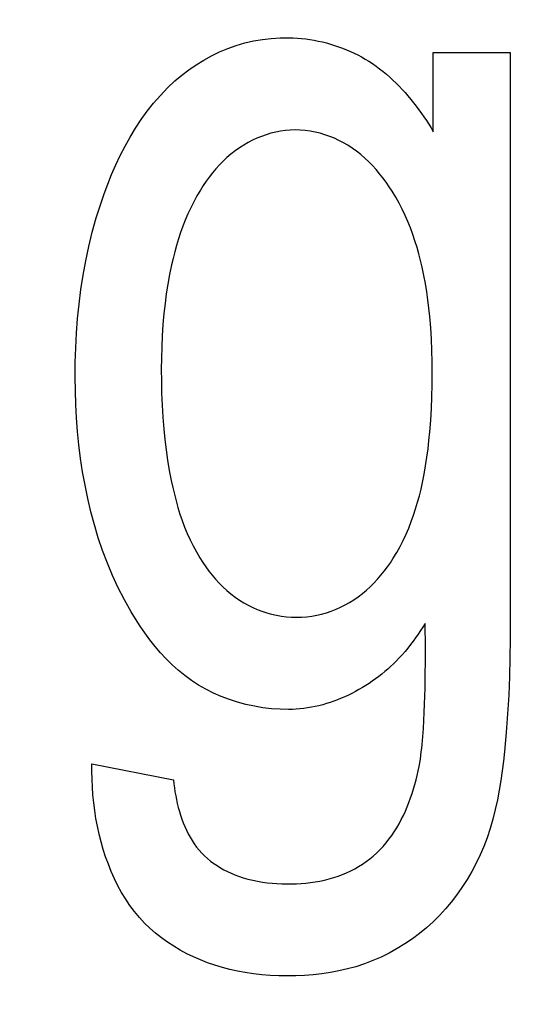
# Model space of a CAD drawing. Units: millimetres. Extents: x 0 to 1189, y 0 to 841.
# Drawn here: x 758 to 758, y 343 to 344 of the extents above; entities that cross this region are included whole.
import ezdxf

# ---------------------------------------------------------------- set-up
doc = ezdxf.new("R2010")
doc.units = ezdxf.units.MM
doc.header["$LTSCALE"] = 65.395
doc.layers.get('0').update_dxf_attribs({"linetype": 'CONTINUOUS'})
doc.layers.add('7_ALL_FEATURES', color=7, linetype='CONTINUOUS')
doc.layers.add('DEF_DRAFT_DIM', color=7, linetype='CONTINUOUS')
doc.styles.get("Standard").update_dxf_attribs({"font": 'txt', "width": 0.8})
doc.dimstyles.new('DIMSTYLE_1', dxfattribs={"dimtxt": 1.5, "dimasz": 3, "dimexe": 0.8, "dimexo": 0.2, "dimgap": 0.375, "dimtad": 1, "dimdsep": 46, "dimtxsty": 'Standard', "dimblk": 'OPEN', "dimblk1": 'OPEN', "dimblk2": 'OPEN', "dimcen": 0.09, "dimazin": 2, "dimtp": 0.1, "dimtm": 0.1, "dimtfac": 1, "dimtdec": 0, "dimtofl": 0, "dimtmove": 0, "dimatfit": 3, "dimldrblk": 'OPEN', "dimfxl": 1, "dimtolj": 1, "dimarcsym": 0})

# ---------------------------------------------------------------- blocks, each defined once
blk = doc.blocks.new('_OPEN')
at = {"color": 0, "linetype": 'ByBlock'}
for p, q in [((0, 0), (-1, 0.11667)), ((-1, -0.11667), (0, 0)), ((-1, 0), (0, 0))]:
    blk.add_line(p, q, dxfattribs=at)
blk = doc.blocks.new('*D15')
at = {"layer": 'DEF_DRAFT_DIM', "color": 2, "linetype": 'Continuous', "transparency": 16777216}
for p, q in [((798.2948, 355.3799), (798.2948, 293.09077)), ((706.7648, 301.9499), (706.7648, 293.09077)), ((706.7648, 293.09077), (706.7648, 291.91577)), ((798.2948, 293.09077), (798.2948, 291.91577)), ((706.7648, 292.71577), (752.5298, 292.71577)), ((798.2948, 292.71577), (752.5298, 292.71577))]:
    blk.add_line(p, q, dxfattribs=at)
at = {"layer": 'DEF_DRAFT_DIM', "color": 2, "linetype": 'Continuous', "transparency": 16777216, "xscale": 3, "yscale": 3, "zscale": 3, "rotation": 180}
blk.add_blockref('_OPEN', (706.7648, 292.71577), dxfattribs=at)
at = {"layer": 'DEF_DRAFT_DIM', "color": 2, "linetype": 'Continuous', "transparency": 16777216, "xscale": 3, "yscale": 3, "zscale": 3}
blk.add_blockref('_OPEN', (798.2948, 292.71577), dxfattribs=at)
blk = doc.blocks.new('*D19')
at = {"layer": 'DEF_DRAFT_DIM', "color": 2, "linetype": 'Continuous', "transparency": 16777216}
for p, q in [((693.03591, 355.2499), (692.61091, 355.2499)), ((847.2648, 355.2499), (693.03591, 355.2499)), ((693.41091, 355.2499), (693.41091, 327.7249)), ((693.41091, 300.1999), (693.41091, 327.7249)), ((693.03591, 300.1999), (692.61091, 300.1999)), ((711.95861, 300.1999), (693.03591, 300.1999))]:
    blk.add_line(p, q, dxfattribs=at)
at = {"layer": 'DEF_DRAFT_DIM', "color": 2, "linetype": 'Continuous', "transparency": 16777216, "xscale": 3, "yscale": 3, "zscale": 3}
for p, rotation in [((693.41091, 355.2499), 90), ((693.41091, 300.1999), 270)]:
    blk.add_blockref('_OPEN', p, dxfattribs=dict(at, rotation=rotation))
blk = doc.blocks.new('*D20')
at = {"layer": 'DEF_DRAFT_DIM', "color": 2, "linetype": 'Continuous', "transparency": 16777216}
for p, q in [((685.00126, 358.3999), (684.57626, 358.3999)), ((794.2548, 358.3999), (685.00126, 358.3999)), ((685.37626, 358.3999), (685.37626, 329.2999)), ((685.37626, 300.1999), (685.37626, 329.2999)), ((685.00126, 300.1999), (684.57626, 300.1999)), ((711.95861, 300.1999), (685.00126, 300.1999))]:
    blk.add_line(p, q, dxfattribs=at)
at = {"layer": 'DEF_DRAFT_DIM', "color": 2, "linetype": 'Continuous', "transparency": 16777216, "xscale": 3, "yscale": 3, "zscale": 3}
for p, rotation in [((685.37626, 358.3999), 90), ((685.37626, 300.1999), 270)]:
    blk.add_blockref('_OPEN', p, dxfattribs=dict(at, rotation=rotation))

msp = doc.modelspace()

# ---------------------------------------------------------------- linework, layer by layer
at = {"layer": '7_ALL_FEATURES', "color": 40, "linetype": 'Continuous'}
for p, q in [((758.01934, 343.77256), (758.02637, 343.77462)), ((758.02637, 343.77462), (758.03351, 343.77629)), ((758.03351, 343.77629), (758.04072, 343.77756)), ((758.04072, 343.77756), (758.04799, 343.77843)), ((758.04799, 343.77843), (758.05527, 343.77889)), ((758.05527, 343.77889), (758.06255, 343.77894)), ((758.06255, 343.77894), (758.06595, 343.77882)), ((758.06595, 343.77882), (758.06936, 343.77862)), ((758.06936, 343.77862), (758.07277, 343.77832)), ((758.07277, 343.77832), (758.07618, 343.77793)), ((758.07618, 343.77793), (758.07958, 343.77745)), ((758.07958, 343.77745), (758.08297, 343.77688)), ((758.08297, 343.77688), (758.08636, 343.77622)), ((758.08636, 343.77622), (758.08972, 343.77547)), ((758.08972, 343.77547), (758.09307, 343.77463)), ((758.09307, 343.77463), (758.0964, 343.77371)), ((758.0964, 343.77371), (758.0997, 343.7727)), ((757.99914, 343.76414), (758.0057, 343.76731)), ((758.0057, 343.76731), (758.01243, 343.77012)), ((758.01243, 343.77012), (758.01934, 343.77256)), ((758.0997, 343.7727), (758.10298, 343.7716)), ((758.10298, 343.7716), (758.10622, 343.77041)), ((758.10622, 343.77041), (758.10943, 343.76914)), ((758.10943, 343.76914), (758.1126, 343.76778)), ((758.1126, 343.76778), (758.11573, 343.76634)), ((758.11573, 343.76634), (758.11881, 343.76481)), ((758.18044, 343.76673), (758.24338, 343.76673)), ((758.18044, 343.70207), (758.18044, 343.76673)), ((758.24338, 343.76673), (758.24338, 343.30236)), ((757.98656, 343.75679), (757.99275, 343.76063)), ((757.99275, 343.76063), (757.99914, 343.76414)), ((758.11881, 343.76481), (758.12184, 343.76319)), ((758.12184, 343.76319), (758.12482, 343.76149)), ((758.12482, 343.76149), (758.12775, 343.75971)), ((758.12775, 343.75971), (758.13074, 343.75775)), ((758.13074, 343.75775), (758.13367, 343.75571)), ((757.97479, 343.74824), (757.98056, 343.75266)), ((757.98056, 343.75266), (757.98656, 343.75679)), ((758.13367, 343.75571), (758.13654, 343.75359)), ((758.13654, 343.75359), (758.13935, 343.75138)), ((758.13935, 343.75138), (758.1421, 343.7491)), ((757.9631, 343.73783), (757.96924, 343.74356)), ((757.96924, 343.74356), (757.97479, 343.74824)), ((758.1421, 343.7491), (758.14478, 343.74674)), ((758.14478, 343.74674), (758.14741, 343.74432)), ((758.14741, 343.74432), (758.14998, 343.74183)), ((758.14998, 343.74183), (758.1525, 343.73927)), ((757.95728, 343.73179), (757.9631, 343.73783)), ((758.1525, 343.73927), (758.15496, 343.73666)), ((758.15496, 343.73666), (758.15736, 343.73399)), ((758.15736, 343.73399), (758.15971, 343.73127)), ((757.94654, 343.71887), (757.95177, 343.72546)), ((757.95177, 343.72546), (757.95728, 343.73179)), ((758.15971, 343.73127), (758.16201, 343.72851)), ((758.16201, 343.72851), (758.16425, 343.7257)), ((758.16425, 343.7257), (758.16645, 343.72285)), ((757.9416, 343.71203), (757.94654, 343.71887)), ((758.16645, 343.72285), (758.16859, 343.71996)), ((758.16859, 343.71996), (758.17068, 343.71704)), ((757.93694, 343.70497), (757.9416, 343.71203)), ((758.17068, 343.71704), (758.17273, 343.71409)), ((758.17273, 343.71409), (758.17473, 343.71111)), ((758.17473, 343.71111), (758.17668, 343.70812)), ((757.93254, 343.69771), (757.93694, 343.70497)), ((758.05157, 343.7017), (758.04764, 343.70074)), ((758.05553, 343.70246), (758.05157, 343.7017)), ((758.05952, 343.70301), (758.05553, 343.70246)), ((758.06354, 343.70336), (758.05952, 343.70301)), ((758.06756, 343.70348), (758.06354, 343.70336)), ((758.07166, 343.70337), (758.06756, 343.70348)), ((758.07575, 343.70304), (758.07166, 343.70337)), ((758.07982, 343.70249), (758.07575, 343.70304)), ((758.08386, 343.70173), (758.07982, 343.70249)), ((758.08786, 343.70075), (758.08386, 343.70173)), ((758.17668, 343.70812), (758.17858, 343.7051)), ((758.17858, 343.7051), (758.18044, 343.70207)), ((757.9284, 343.69027), (757.93254, 343.69771)), ((758.02895, 343.69317), (758.02546, 343.69114)), ((758.03253, 343.69503), (758.02895, 343.69317)), ((758.0362, 343.69672), (758.03253, 343.69503)), ((758.03995, 343.69824), (758.0362, 343.69672)), ((758.04377, 343.69959), (758.03995, 343.69824)), ((758.04764, 343.70074), (758.04377, 343.69959)), ((758.09181, 343.69958), (758.08786, 343.70075)), ((758.0957, 343.69822), (758.09181, 343.69958)), ((758.09952, 343.69667), (758.0957, 343.69822)), ((758.10326, 343.69495), (758.09952, 343.69667)), ((758.10691, 343.69305), (758.10326, 343.69495)), ((758.11046, 343.69099), (758.10691, 343.69305)), ((757.92451, 343.68267), (757.9284, 343.69027)), ((758.01837, 343.68631), (758.015, 343.68366)), ((758.02185, 343.68881), (758.01837, 343.68631)), ((758.02546, 343.69114), (758.02185, 343.68881)), ((758.11415, 343.68861), (758.11046, 343.69099)), ((758.11771, 343.68605), (758.11415, 343.68861)), ((758.12115, 343.68334), (758.11771, 343.68605)), ((757.92087, 343.67493), (757.92451, 343.68267)), ((758.00862, 343.67791), (758.00561, 343.67484)), ((758.01175, 343.68085), (758.00862, 343.67791)), ((758.015, 343.68366), (758.01175, 343.68085)), ((758.12447, 343.68047), (758.12115, 343.68334)), ((758.12766, 343.67747), (758.12447, 343.68047)), ((758.13074, 343.67433), (758.12766, 343.67747)), ((757.91745, 343.66708), (757.92087, 343.67493)), ((758.00272, 343.67166), (757.99994, 343.66837)), ((758.00561, 343.67484), (758.00272, 343.67166)), ((758.1337, 343.67108), (758.13074, 343.67433)), ((758.13654, 343.66771), (758.1337, 343.67108)), ((757.91425, 343.65913), (757.91745, 343.66708)), ((757.99473, 343.6615), (757.9923, 343.65794)), ((757.99728, 343.66498), (757.99473, 343.6615)), ((757.99994, 343.66837), (757.99728, 343.66498)), ((758.13927, 343.66425), (758.13654, 343.66771)), ((758.14188, 343.6607), (758.13927, 343.66425)), ((757.91127, 343.65111), (757.91425, 343.65913)), ((757.98998, 343.65432), (757.98717, 343.64958)), ((757.9923, 343.65794), (757.98998, 343.65432)), ((758.14439, 343.65707), (758.14188, 343.6607)), ((758.14678, 343.65338), (758.14439, 343.65707)), ((758.14969, 343.64857), (758.14678, 343.65338)), ((757.90849, 343.64304), (757.91127, 343.65111)), ((757.98454, 343.64476), (757.98208, 343.63985)), ((757.98717, 343.64958), (757.98454, 343.64476)), ((758.15242, 343.64367), (758.14969, 343.64857)), ((757.90487, 343.6315), (757.90849, 343.64304)), ((757.98208, 343.63985), (757.97978, 343.63486)), ((758.15498, 343.63869), (758.15242, 343.64367)), ((758.15738, 343.63363), (758.15498, 343.63869)), ((757.90163, 343.61989), (757.90487, 343.6315)), ((757.97764, 343.62981), (757.97565, 343.6247)), ((757.97978, 343.63486), (757.97764, 343.62981)), ((758.15963, 343.62851), (758.15738, 343.63363)), ((757.97565, 343.6247), (757.9738, 343.61952)), ((758.16172, 343.62332), (758.15963, 343.62851)), ((758.16366, 343.61807), (758.16172, 343.62332)), ((757.89877, 343.60823), (757.90163, 343.61989)), ((757.97209, 343.61431), (757.97051, 343.60905)), ((757.9738, 343.61952), (757.97209, 343.61431)), ((758.16546, 343.61277), (758.16366, 343.61807)), ((758.16713, 343.60743), (758.16546, 343.61277)), ((757.89626, 343.59652), (757.89877, 343.60823)), ((757.97051, 343.60905), (757.96904, 343.60375)), ((758.16866, 343.60205), (758.16713, 343.60743)), ((757.8941, 343.58476), (757.89626, 343.59652)), ((757.9677, 343.59843), (757.96645, 343.59308)), ((757.96904, 343.60375), (757.9677, 343.59843)), ((758.17006, 343.59664), (758.16866, 343.60205)), ((758.17134, 343.5912), (758.17006, 343.59664)), ((757.96645, 343.59308), (757.96481, 343.5852)), ((758.17275, 343.58454), (758.17134, 343.5912)), ((757.89228, 343.57295), (757.8941, 343.58476)), ((757.96481, 343.5852), (757.96337, 343.57729)), ((758.17399, 343.57785), (758.17275, 343.58454)), ((757.89078, 343.56109), (757.89228, 343.57295)), ((757.96337, 343.57729), (757.96213, 343.56935)), ((758.17507, 343.57114), (758.17399, 343.57785)), ((757.96213, 343.56935), (757.96108, 343.56139)), ((758.17601, 343.5644), (758.17507, 343.57114)), ((758.17683, 343.55765), (758.17601, 343.5644)), ((757.88958, 343.54919), (757.89078, 343.56109)), ((757.96108, 343.56139), (757.9602, 343.55341)), ((758.17752, 343.55089), (758.17683, 343.55765)), ((757.88869, 343.53725), (757.88958, 343.54919)), ((757.9602, 343.55341), (757.9594, 343.54431)), ((758.17829, 343.54163), (758.17752, 343.55089)), ((757.9594, 343.54431), (757.9588, 343.53519)), ((758.17886, 343.53235), (758.17829, 343.54163)), ((757.88808, 343.52527), (757.88869, 343.53725)), ((757.9588, 343.53519), (757.95838, 343.52605)), ((758.17926, 343.52307), (758.17886, 343.53235)), ((757.88774, 343.51325), (757.88808, 343.52527)), ((757.95838, 343.52605), (757.95814, 343.51691)), ((757.95814, 343.51691), (757.95804, 343.50777)), ((758.1795, 343.51378), (758.17926, 343.52307)), ((757.88767, 343.5012), (757.88774, 343.51325)), ((758.17958, 343.50448), (758.1795, 343.51378)), ((757.88782, 343.49012), (757.88767, 343.5012)), ((757.95804, 343.50777), (757.9581, 343.49793)), ((758.17952, 343.49486), (758.17958, 343.50448)), ((757.9581, 343.49793), (757.95833, 343.48808)), ((758.1793, 343.48524), (758.17952, 343.49486)), ((757.88819, 343.47903), (757.88782, 343.49012)), ((757.95833, 343.48808), (757.95873, 343.47824)), ((758.17891, 343.47563), (758.1793, 343.48524)), ((757.8888, 343.46793), (757.88819, 343.47903)), ((757.95873, 343.47824), (757.95933, 343.46841)), ((758.17834, 343.46602), (758.17891, 343.47563)), ((757.88964, 343.45685), (757.8888, 343.46793)), ((757.95933, 343.46841), (757.96012, 343.4586)), ((758.17758, 343.45643), (758.17834, 343.46602)), ((757.89074, 343.44578), (757.88964, 343.45685)), ((757.96012, 343.4586), (757.96098, 343.45016)), ((758.1769, 343.44952), (758.17758, 343.45643)), ((757.89211, 343.43475), (757.89074, 343.44578)), ((757.96098, 343.45016), (757.962, 343.44174)), ((758.17611, 343.44261), (758.1769, 343.44952)), ((757.962, 343.44174), (757.96321, 343.43334)), ((758.17415, 343.42885), (758.1752, 343.43572)), ((758.1752, 343.43572), (758.17611, 343.44261)), ((757.89375, 343.42377), (757.89211, 343.43475)), ((757.96321, 343.43334), (757.96461, 343.42497)), ((758.17294, 343.422), (758.17415, 343.42885)), ((757.89569, 343.41284), (757.89375, 343.42377)), ((757.96461, 343.42497), (757.96622, 343.41662)), ((758.17158, 343.41516), (758.17294, 343.422)), ((757.89792, 343.40198), (757.89569, 343.41284)), ((757.96622, 343.41662), (757.96741, 343.4111)), ((758.17037, 343.40973), (758.17158, 343.41516)), ((757.96741, 343.4111), (757.96871, 343.40561)), ((757.96871, 343.40561), (757.97012, 343.40014)), ((758.16758, 343.39894), (758.16904, 343.40432)), ((758.16904, 343.40432), (758.17037, 343.40973)), ((757.90046, 343.39121), (757.89792, 343.40198)), ((757.97012, 343.40014), (757.97166, 343.3947)), ((758.166, 343.3936), (758.16758, 343.39894)), ((757.90333, 343.38052), (757.90046, 343.39121)), ((757.97166, 343.3947), (757.97333, 343.38931)), ((757.97333, 343.38931), (757.97515, 343.38397)), ((758.16241, 343.38306), (758.16428, 343.3883)), ((758.16428, 343.3883), (758.166, 343.3936)), ((757.90653, 343.36995), (757.90333, 343.38052)), ((757.97515, 343.38397), (757.97712, 343.37868)), ((758.16038, 343.37787), (758.16241, 343.38306)), ((757.97712, 343.37868), (757.97925, 343.37346)), ((757.97925, 343.37346), (757.98156, 343.36832)), ((758.15585, 343.3677), (758.1582, 343.37275)), ((758.1582, 343.37275), (758.16038, 343.37787)), ((757.91007, 343.35949), (757.90653, 343.36995)), ((757.98156, 343.36832), (757.98404, 343.36325)), ((757.98404, 343.36325), (757.98672, 343.35828)), ((758.15333, 343.36274), (758.15585, 343.3677)), ((757.91398, 343.34916), (757.91007, 343.35949)), ((757.98672, 343.35828), (757.98959, 343.3534)), ((758.14772, 343.35309), (758.15062, 343.35786)), ((758.15062, 343.35786), (758.15333, 343.36274)), ((757.91825, 343.33898), (757.91398, 343.34916)), ((757.98959, 343.3534), (757.99192, 343.34975)), ((757.99192, 343.34975), (757.99437, 343.34618)), ((758.14291, 343.34599), (758.14538, 343.34951)), ((758.14538, 343.34951), (758.14772, 343.35309)), ((757.9229, 343.32895), (757.91825, 343.33898)), ((757.99437, 343.34618), (757.99694, 343.34268)), ((757.99694, 343.34268), (757.99963, 343.33928)), ((757.99963, 343.33928), (758.00245, 343.33598)), ((758.13484, 343.33598), (758.13765, 343.33922)), ((758.13765, 343.33922), (758.14034, 343.34256)), ((758.14034, 343.34256), (758.14291, 343.34599)), ((758.00245, 343.33598), (758.00538, 343.33279)), ((758.00538, 343.33279), (758.00843, 343.32973)), ((758.12888, 343.32985), (758.13192, 343.33286)), ((758.13192, 343.33286), (758.13484, 343.33598)), ((757.92794, 343.31909), (757.9229, 343.32895)), ((758.00843, 343.32973), (758.0116, 343.32681)), ((758.0116, 343.32681), (758.0149, 343.32403)), ((758.0149, 343.32403), (758.01831, 343.3214)), ((758.11909, 343.32163), (758.12247, 343.32423)), ((758.12247, 343.32423), (758.12573, 343.32697)), ((758.12573, 343.32697), (758.12888, 343.32985)), ((757.93338, 343.30941), (757.92794, 343.31909)), ((758.01831, 343.3214), (758.02185, 343.31894)), ((758.02185, 343.31894), (758.0255, 343.31666)), ((758.0255, 343.31666), (758.02908, 343.31467)), ((758.02908, 343.31467), (758.03276, 343.31285)), ((758.10469, 343.31308), (758.10838, 343.31492)), ((758.10838, 343.31492), (758.11198, 343.31694)), ((758.11198, 343.31694), (758.11559, 343.3192)), ((758.11559, 343.3192), (758.11909, 343.32163)), ((757.93696, 343.30351), (757.93338, 343.30941)), ((758.03276, 343.31285), (758.03653, 343.3112)), ((758.03653, 343.3112), (758.04037, 343.30974)), ((758.04037, 343.30974), (758.04429, 343.30846)), ((758.04429, 343.30846), (758.04826, 343.30737)), ((758.04826, 343.30737), (758.05228, 343.30647)), ((758.05228, 343.30647), (758.05634, 343.30576)), ((758.08103, 343.30584), (758.0851, 343.30657)), ((758.0851, 343.30657), (758.08914, 343.3075)), ((758.08914, 343.3075), (758.09312, 343.30861)), ((758.09312, 343.30861), (758.09705, 343.30992)), ((758.09705, 343.30992), (758.10091, 343.31141)), ((758.10091, 343.31141), (758.10469, 343.31308)), ((757.94071, 343.2977), (757.93696, 343.30351)), ((758.05634, 343.30576), (758.06043, 343.30526)), ((758.06043, 343.30526), (758.06454, 343.30496)), ((758.06454, 343.30496), (758.06866, 343.30486)), ((758.06866, 343.30486), (758.07279, 343.30498)), ((758.07279, 343.30498), (758.07692, 343.30531)), ((758.07692, 343.30531), (758.08103, 343.30584)), ((758.17387, 343.29985), (758.17195, 343.29688)), ((758.17396, 343.28), (758.17387, 343.29985)), ((758.24338, 343.30236), (758.24331, 343.28704)), ((757.94462, 343.29201), (757.94071, 343.2977)), ((757.94871, 343.28646), (757.94462, 343.29201)), ((758.16802, 343.29101), (758.16599, 343.28812)), ((758.17001, 343.29393), (758.16802, 343.29101)), ((758.17195, 343.29688), (758.17001, 343.29393)), ((757.95297, 343.28106), (757.94871, 343.28646)), ((758.16177, 343.28245), (758.15957, 343.27967)), ((758.1639, 343.28527), (758.16177, 343.28245)), ((758.16599, 343.28812), (758.1639, 343.28527)), ((758.24331, 343.28704), (758.24309, 343.27172)), ((757.95743, 343.27584), (757.95297, 343.28106)), ((757.96207, 343.27081), (757.95743, 343.27584)), ((758.15499, 343.27425), (758.15259, 343.27162)), ((758.15731, 343.27694), (758.15499, 343.27425)), ((758.15957, 343.27967), (758.15731, 343.27694)), ((758.17395, 343.26677), (758.17396, 343.28)), ((757.96692, 343.26601), (757.96207, 343.27081)), ((758.14787, 343.2668), (758.14556, 343.26462)), ((758.15011, 343.26903), (758.14787, 343.2668)), ((758.15259, 343.27162), (758.15011, 343.26903)), ((758.1739, 343.26015), (758.17395, 343.26677)), ((758.24309, 343.27172), (758.24268, 343.25641)), ((757.97196, 343.26144), (757.96692, 343.26601)), ((757.97721, 343.25713), (757.97196, 343.26144)), ((758.1383, 343.25835), (758.13578, 343.25637)), ((758.14078, 343.26039), (758.1383, 343.25835)), ((758.1432, 343.26248), (758.14078, 343.26039)), ((758.14556, 343.26462), (758.1432, 343.26248)), ((758.17383, 343.25353), (758.1739, 343.26015)), ((757.98268, 343.25311), (757.97721, 343.25713)), ((757.98837, 343.24938), (757.98268, 343.25311)), ((758.1279, 343.25074), (758.12519, 343.24899)), ((758.13057, 343.25256), (758.1279, 343.25074)), ((758.1332, 343.25444), (758.13057, 343.25256)), ((758.13578, 343.25637), (758.1332, 343.25444)), ((758.17371, 343.24691), (758.17383, 343.25353)), ((758.24268, 343.25641), (758.24205, 343.2411)), ((757.99441, 343.2459), (757.98837, 343.24938)), ((758.00067, 343.24275), (757.99441, 343.2459)), ((758.00711, 343.23994), (758.00067, 343.24275)), ((758.11394, 343.2426), (758.11105, 343.24118)), ((758.11681, 343.2441), (758.11394, 343.2426)), ((758.11964, 343.24566), (758.11681, 343.2441)), ((758.12243, 343.24729), (758.11964, 343.24566)), ((758.12519, 343.24899), (758.12243, 343.24729)), ((758.17354, 343.2403), (758.17371, 343.24691)), ((758.01371, 343.23746), (758.00711, 343.23994)), ((758.02043, 343.23532), (758.01371, 343.23746)), ((758.02726, 343.23351), (758.02043, 343.23532)), ((758.09311, 343.23419), (758.09004, 343.23331)), ((758.09615, 343.23516), (758.09311, 343.23419)), ((758.09918, 343.23621), (758.09615, 343.23516)), ((758.10218, 343.23734), (758.09918, 343.23621)), ((758.10516, 343.23854), (758.10218, 343.23734)), ((758.10812, 343.23982), (758.10516, 343.23854)), ((758.11105, 343.24118), (758.10812, 343.23982)), ((758.17333, 343.23368), (758.17354, 343.2403)), ((758.24205, 343.2411), (758.24119, 343.22579)), ((758.03417, 343.23203), (758.02726, 343.23351)), ((758.04114, 343.23088), (758.03417, 343.23203)), ((758.04813, 343.23006), (758.04114, 343.23088)), ((758.05512, 343.22956), (758.04813, 343.23006)), ((758.06208, 343.2294), (758.05512, 343.22956)), ((758.0652, 343.22945), (758.06208, 343.2294)), ((758.06832, 343.2296), (758.0652, 343.22945)), ((758.07144, 343.22985), (758.06832, 343.2296)), ((758.07455, 343.2302), (758.07144, 343.22985)), ((758.07767, 343.23064), (758.07455, 343.2302)), ((758.08078, 343.23117), (758.07767, 343.23064)), ((758.08388, 343.2318), (758.08078, 343.23117)), ((758.08697, 343.23251), (758.08388, 343.2318)), ((758.09004, 343.23331), (758.08697, 343.23251)), ((758.17271, 343.22047), (758.17305, 343.22707)), ((758.17305, 343.22707), (758.17333, 343.23368)), ((758.1723, 343.21386), (758.17271, 343.22047)), ((758.24119, 343.22579), (758.24005, 343.21048)), ((758.17181, 343.20726), (758.1723, 343.21386)), ((758.24005, 343.21048), (758.23863, 343.19517)), ((758.17124, 343.20067), (758.17181, 343.20726)), ((758.17027, 343.19175), (758.17063, 343.19472)), ((758.17063, 343.19472), (758.17095, 343.19769)), ((758.17095, 343.19769), (758.17124, 343.20067)), ((758.23863, 343.19517), (758.23775, 343.18717)), ((758.16886, 343.1829), (758.1694, 343.18584)), ((758.1694, 343.18584), (758.16987, 343.18879)), ((758.16987, 343.18879), (758.17027, 343.19175)), ((758.23775, 343.18717), (758.23676, 343.17918)), ((757.90127, 343.17867), (757.90129, 343.18494)), ((757.9014, 343.17233), (757.90127, 343.17867)), ((757.90129, 343.18494), (757.96798, 343.17178)), ((758.16726, 343.1755), (758.16809, 343.1792)), ((758.16809, 343.1792), (758.16886, 343.1829)), ((758.23676, 343.17918), (758.23562, 343.17121)), ((757.90171, 343.16596), (757.9014, 343.17233)), ((757.96798, 343.17178), (757.96834, 343.16858)), ((758.16535, 343.16808), (758.16634, 343.17178)), ((758.16634, 343.17178), (758.16726, 343.1755)), ((758.23562, 343.17121), (758.23432, 343.16328)), ((757.90218, 343.15955), (757.90171, 343.16596)), ((757.96834, 343.16858), (757.96875, 343.16536)), ((757.96875, 343.16536), (757.96924, 343.16213)), ((757.96924, 343.16213), (757.9698, 343.15889)), ((758.16312, 343.1607), (758.16428, 343.16438)), ((758.16428, 343.16438), (758.16535, 343.16808)), ((758.23432, 343.16328), (758.23283, 343.15538)), ((757.90283, 343.15312), (757.90218, 343.15955)), ((757.9698, 343.15889), (757.97043, 343.15565)), ((757.97043, 343.15565), (757.97114, 343.15242)), ((758.15912, 343.14982), (758.16054, 343.15341)), ((758.16054, 343.15341), (758.16187, 343.15704)), ((758.16187, 343.15704), (758.16312, 343.1607)), ((758.23283, 343.15538), (758.23111, 343.14755)), ((757.90365, 343.14669), (757.90283, 343.15312)), ((757.90466, 343.14027), (757.90365, 343.14669)), ((757.97114, 343.15242), (757.97193, 343.1492)), ((757.97193, 343.1492), (757.97281, 343.14601)), ((757.97281, 343.14601), (757.97378, 343.14284)), ((758.15599, 343.14277), (758.1576, 343.14627)), ((758.1576, 343.14627), (758.15912, 343.14982)), ((758.23111, 343.14755), (758.22914, 343.13978)), ((757.90585, 343.13387), (757.90466, 343.14027)), ((757.97378, 343.14284), (757.97483, 343.13972)), ((757.97483, 343.13972), (757.97598, 343.13663)), ((758.15247, 343.13595), (758.15428, 343.13933)), ((758.15428, 343.13933), (758.15599, 343.14277)), ((758.22914, 343.13978), (758.2269, 343.1321)), ((757.90723, 343.12751), (757.90585, 343.13387)), ((757.97598, 343.13663), (757.97723, 343.1336)), ((757.97723, 343.1336), (757.97857, 343.13062)), ((757.97857, 343.13062), (757.98002, 343.12771)), ((758.14642, 343.12625), (758.14854, 343.1294)), ((758.14854, 343.1294), (758.15056, 343.13264)), ((758.15056, 343.13264), (758.15247, 343.13595)), ((758.2269, 343.1321), (758.22436, 343.1245)), ((757.90881, 343.12121), (757.90723, 343.12751)), ((757.91059, 343.11497), (757.90881, 343.12121)), ((757.98002, 343.12771), (757.98158, 343.12487)), ((757.98158, 343.12487), (757.98325, 343.1221)), ((757.98325, 343.1221), (757.98503, 343.11943)), ((758.14184, 343.12023), (758.14418, 343.12319)), ((758.14418, 343.12319), (758.14642, 343.12625)), ((758.22436, 343.1245), (758.22166, 343.11741)), ((757.91256, 343.10881), (757.91059, 343.11497)), ((757.98503, 343.11943), (757.98692, 343.11684)), ((757.98692, 343.11684), (757.98894, 343.11436)), ((757.98894, 343.11436), (757.99108, 343.11198)), ((758.1341, 343.11198), (758.1368, 343.11461)), ((758.1368, 343.11461), (758.13937, 343.11736)), ((758.13937, 343.11736), (758.14184, 343.12023)), ((758.22166, 343.11741), (758.21867, 343.11043)), ((757.91475, 343.10274), (757.91256, 343.10881)), ((757.99108, 343.11198), (757.99336, 343.10969)), ((757.99336, 343.10969), (757.99577, 343.10752)), ((757.99577, 343.10752), (757.99828, 343.10546)), ((757.99828, 343.10546), (758.00089, 343.10352)), ((758.12556, 343.10499), (758.12851, 343.1072)), ((758.12851, 343.1072), (758.13136, 343.10953)), ((758.13136, 343.10953), (758.1341, 343.11198)), ((758.21867, 343.11043), (758.21539, 343.10357)), ((757.91715, 343.09678), (757.91475, 343.10274)), ((758.00089, 343.10352), (758.0036, 343.10169)), ((758.0036, 343.10169), (758.00638, 343.09998)), ((758.00638, 343.09998), (758.00924, 343.09837)), ((758.00924, 343.09837), (758.01217, 343.09689)), ((758.10957, 343.09583), (758.11291, 343.0974)), ((758.11291, 343.0974), (758.11619, 343.09911)), ((758.11619, 343.09911), (758.11939, 343.10094)), ((758.11939, 343.10094), (758.12252, 343.1029)), ((758.12252, 343.1029), (758.12556, 343.10499)), ((758.21539, 343.10357), (758.21183, 343.09684)), ((757.91976, 343.09094), (757.91715, 343.09678)), ((757.92259, 343.08524), (757.91976, 343.09094)), ((758.01217, 343.09689), (758.01515, 343.09551)), ((758.01515, 343.09551), (758.01817, 343.09424)), ((758.01817, 343.09424), (758.02124, 343.09309)), ((758.02124, 343.09309), (758.02506, 343.09182)), ((758.02506, 343.09182), (758.02891, 343.09071)), ((758.02891, 343.09071), (758.0328, 343.08976)), ((758.0328, 343.08976), (758.03672, 343.08895)), ((758.03672, 343.08895), (758.04067, 343.08828)), ((758.08394, 343.08838), (758.08777, 343.08905)), ((758.08777, 343.08905), (758.09156, 343.08985)), ((758.09156, 343.08985), (758.09532, 343.09079)), ((758.09532, 343.09079), (758.09905, 343.09186)), ((758.09905, 343.09186), (758.10273, 343.09309)), ((758.10273, 343.09309), (758.10617, 343.09439)), ((758.10617, 343.09439), (758.10957, 343.09583)), ((758.20799, 343.09027), (758.20387, 343.08387)), ((758.21183, 343.09684), (758.20799, 343.09027)), ((757.92564, 343.07969), (757.92259, 343.08524)), ((758.04067, 343.08828), (758.04464, 343.08774)), ((758.04464, 343.08774), (758.04863, 343.08733)), ((758.04863, 343.08733), (758.05263, 343.08704)), ((758.05263, 343.08704), (758.05665, 343.08685)), ((758.05665, 343.08685), (758.06067, 343.08677)), ((758.06067, 343.08677), (758.06457, 343.08678)), ((758.06457, 343.08678), (758.06846, 343.08689)), ((758.06846, 343.08689), (758.07235, 343.0871)), ((758.07235, 343.0871), (758.07623, 343.08741)), ((758.07623, 343.08741), (758.0801, 343.08784)), ((758.0801, 343.08784), (758.08394, 343.08838)), ((758.20387, 343.08387), (758.19948, 343.07765)), ((757.92893, 343.0743), (757.92564, 343.07969)), ((757.93244, 343.06909), (757.92893, 343.0743)), ((758.19948, 343.07765), (758.19501, 343.07188)), ((757.93619, 343.06408), (757.93244, 343.06909)), ((758.19031, 343.0663), (758.18537, 343.06093)), ((758.19501, 343.07188), (758.19031, 343.0663)), ((757.94019, 343.05927), (757.93619, 343.06408)), ((757.94442, 343.05467), (757.94019, 343.05927)), ((758.18537, 343.06093), (758.1802, 343.05579)), ((757.94878, 343.05043), (757.94442, 343.05467)), ((757.95336, 343.0464), (757.94878, 343.05043)), ((758.17481, 343.05088), (758.1692, 343.04623)), ((758.1802, 343.05579), (758.17481, 343.05088)), ((757.95814, 343.0426), (757.95336, 343.0464)), ((757.96311, 343.03902), (757.95814, 343.0426)), ((758.16338, 343.04184), (758.15725, 343.03766)), ((758.1692, 343.04623), (758.16338, 343.04184)), ((757.96824, 343.03566), (757.96311, 343.03902)), ((757.97351, 343.03253), (757.96824, 343.03566)), ((758.15093, 343.03377), (758.14443, 343.03018)), ((758.15725, 343.03766), (758.15093, 343.03377)), ((757.97893, 343.02963), (757.97351, 343.03253)), ((757.98445, 343.02695), (757.97893, 343.02963)), ((757.99007, 343.02449), (757.98445, 343.02695)), ((758.13777, 343.02691), (758.13097, 343.02395)), ((758.14443, 343.03018), (758.13777, 343.02691)), ((757.99578, 343.02227), (757.99007, 343.02449)), ((758.00184, 343.02017), (757.99578, 343.02227)), ((758.00796, 343.01831), (758.00184, 343.02017)), ((758.01414, 343.0167), (758.00796, 343.01831)), ((758.02036, 343.01532), (758.01414, 343.0167)), ((758.11017, 343.01713), (758.10327, 343.01554)), ((758.117, 343.01902), (758.11017, 343.01713)), ((758.12404, 343.02132), (758.117, 343.01902)), ((758.13097, 343.02395), (758.12404, 343.02132)), ((758.02663, 343.01416), (758.02036, 343.01532)), ((758.03345, 343.01316), (758.02663, 343.01416)), ((758.04029, 343.0124), (758.03345, 343.01316)), ((758.04717, 343.01188), (758.04029, 343.0124)), ((758.05407, 343.01157), (758.04717, 343.01188)), ((758.06098, 343.01146), (758.05407, 343.01157)), ((758.06808, 343.01156), (758.06098, 343.01146)), ((758.07517, 343.01187), (758.06808, 343.01156)), ((758.08225, 343.01241), (758.07517, 343.01187)), ((758.0893, 343.01319), (758.08225, 343.01241)), ((758.09631, 343.01423), (758.0893, 343.01319)), ((758.10327, 343.01554), (758.09631, 343.01423))]:
    msp.add_line(p, q, dxfattribs=at)

# ---------------------------------------------------------------- dimensions: what is measured, and where the dimension line sits
at = {"layer": 'DEF_DRAFT_DIM', "color": 2, "linetype": 'Continuous'}
for base, p2, text, picture, middle in [((685.37626, 358.3999), (794.4548, 358.3999), '194', '*D20', (685.37626, 327.4999)), ((693.41091, 355.2499), (847.4648, 355.2499), '183.5', '*D19', (693.41091, 324.7249))]:
    dim = msp.add_linear_dim(base=base, p1=(712.15861, 300.1999), p2=p2, angle=90, text=text, dimstyle='DIMSTYLE_1', dxfattribs=at)
    dim.commit()
    dim.dimension.update_dxf_attribs({"geometry": picture, "text_midpoint": middle, "dimtype": 160})
dim = msp.add_linear_dim(base=(798.2948, 292.71577), p1=(706.7648, 302.1499), p2=(798.2948, 355.5799), text='305.1', dimstyle='DIMSTYLE_1', dxfattribs=at)
dim.commit()
dim.dimension.update_dxf_attribs({"geometry": '*D15', "text_midpoint": (757.45147, 292.71577), "dimtype": 160})

doc.saveas('drawing.dxf')
